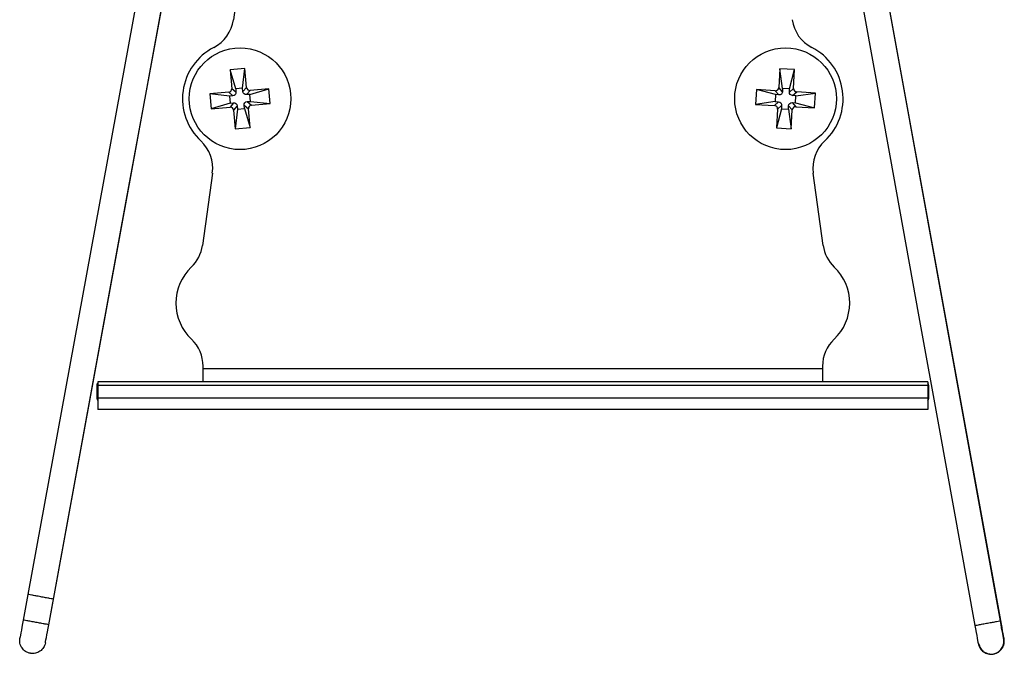
# Model space of a CAD drawing. Units: millimetres. Extents: x 54.1 to 107.4, y -46.2 to 29.1.
# Drawn here: x 54.1 to 107.4, y -46.2 to -11.9 of the extents above; entities that cross this region are included whole.
import ezdxf

# ---------------------------------------------------------------- set-up
doc = ezdxf.new("R2010")
doc.units = ezdxf.units.MM

msp = doc.modelspace()

# ---------------------------------------------------------------- linework, layer by layer
at = {"color": 7, "linetype": 'Continuous', "lineweight": 25}
for p, q in [((65.255, 15.458), (54.552, -42.958)), ((55.909, -43.32), (66.633, 15.206)), ((107.142, -44.382), (96.643, 13.517)), ((64.738, 12.632), (54.551, -42.958)), ((106.911, -43.106), (96.808, 12.612)), ((107.163, -44.374), (96.808, 12.612)), ((106.932, -43.098), (96.809, 12.613)), ((66.631, -4.847), (65.663, -11.889)), ((66.282, -14.532), (65.485, -14.602)), ((65.485, -14.602), (65.574, -15.618)), ((65.787, -15.63), (65.485, -14.602)), ((66.164, -15.597), (66.282, -14.532)), ((66.371, -15.548), (66.282, -14.532)), ((95.218, -14.541), (95.158, -15.559)), ((95.367, -15.601), (95.218, -14.541)), ((96.016, -14.587), (95.218, -14.541)), ((95.744, -15.624), (96.016, -14.587)), ((95.957, -15.605), (96.016, -14.587)), ((65.41, -15.814), (64.394, -15.903)), ((65.459, -16.021), (64.394, -15.903)), ((64.394, -15.903), (64.465, -16.7)), ((65.639, -16.005), (65.41, -15.814)), ((65.803, -15.81), (65.574, -15.618)), ((66.164, -15.597), (65.787, -15.63)), ((65.787, -15.63), (65.803, -15.81)), ((66.179, -15.777), (66.164, -15.597)), ((66.179, -15.777), (66.371, -15.548)), ((66.375, -15.94), (66.566, -15.712)), ((66.554, -15.925), (66.375, -15.94)), ((66.554, -15.925), (67.582, -15.623)), ((66.588, -16.302), (66.554, -15.925)), ((67.582, -15.623), (66.566, -15.712)), ((67.652, -16.42), (67.582, -15.623)), ((93.949, -15.668), (93.903, -16.467)), ((94.986, -15.94), (93.949, -15.668)), ((94.967, -15.728), (93.949, -15.668)), ((94.986, -15.94), (94.964, -16.318)), ((95.166, -15.951), (94.967, -15.728)), ((95.166, -15.951), (94.986, -15.94)), ((95.356, -15.781), (95.158, -15.559)), ((95.367, -15.601), (95.356, -15.781)), ((95.744, -15.624), (95.367, -15.601)), ((95.734, -15.804), (95.957, -15.605)), ((95.734, -15.804), (95.744, -15.624)), ((95.903, -15.994), (96.126, -15.796)), ((96.083, -16.005), (97.144, -15.855)), ((97.144, -15.855), (96.126, -15.796)), ((97.097, -16.654), (97.144, -15.855)), ((65.492, -16.398), (64.465, -16.7)), ((65.639, -16.005), (65.459, -16.021)), ((65.459, -16.021), (65.492, -16.398)), ((65.672, -16.382), (65.48, -16.611)), ((65.492, -16.398), (65.672, -16.382)), ((66.408, -16.317), (66.588, -16.302)), ((66.408, -16.317), (66.636, -16.509)), ((66.588, -16.302), (67.652, -16.42)), ((66.636, -16.509), (67.652, -16.42)), ((94.964, -16.318), (93.903, -16.467)), ((93.903, -16.467), (94.921, -16.527)), ((95.144, -16.329), (94.921, -16.527)), ((94.964, -16.318), (95.144, -16.329)), ((95.881, -16.372), (96.061, -16.382)), ((95.881, -16.372), (96.079, -16.594)), ((96.083, -16.005), (95.903, -15.994)), ((96.061, -16.382), (96.083, -16.005)), ((96.061, -16.382), (97.097, -16.654)), ((64.465, -16.7), (65.48, -16.611)), ((65.867, -16.546), (65.676, -16.774)), ((65.676, -16.774), (65.765, -17.79)), ((65.883, -16.725), (65.765, -17.79)), ((65.867, -16.546), (65.883, -16.725)), ((65.883, -16.725), (66.26, -16.692)), ((66.244, -16.513), (66.473, -16.704)), ((66.26, -16.692), (66.244, -16.513)), ((66.26, -16.692), (66.562, -17.72)), ((66.562, -17.72), (66.473, -16.704)), ((95.302, -16.699), (95.031, -17.735)), ((95.09, -16.717), (95.031, -17.735)), ((95.313, -16.519), (95.09, -16.717)), ((95.313, -16.519), (95.302, -16.699)), ((95.302, -16.699), (95.68, -16.721)), ((95.68, -16.721), (95.691, -16.541)), ((95.68, -16.721), (95.829, -17.782)), ((95.691, -16.541), (95.889, -16.764)), ((95.829, -17.782), (95.889, -16.764)), ((96.079, -16.594), (97.097, -16.654)), ((65.765, -17.79), (66.562, -17.72)), ((95.031, -17.735), (95.829, -17.782)), ((64.524, -20.178), (63.986, -24.091)), ((97.561, -24.091), (97.023, -20.178)), ((64.023, -31.469), (64.023, -30.617)), ((97.523, -30.769), (64.023, -30.769)), ((97.523, -30.617), (97.523, -31.469)), ((58.273, -31.669), (58.273, -32.339)), ((58.323, -31.469), (58.323, -32.969)), ((103.223, -31.469), (58.323, -31.469)), ((103.223, -31.669), (58.323, -31.669)), ((103.223, -31.469), (103.223, -32.969)), ((103.273, -32.339), (103.273, -31.669)), ((103.223, -32.339), (58.323, -32.339)), ((103.223, -32.969), (58.323, -32.969)), ((54.551, -42.958), (54.297, -44.343)), ((54.552, -42.958), (54.298, -44.343)), ((107.142, -44.382), (106.911, -43.106)), ((107.164, -44.374), (106.932, -43.098)), ((55.675, -44.595), (55.909, -43.32)), ((54.68, -46.139), (54.681, -46.14)), ((54.68, -46.139), (54.681, -46.139)), ((106.756, -46.178), (106.757, -46.178))]:
    msp.add_line(p, q, dxfattribs=at)
at = {"color": 7, "linetype": 'Continuous', "lineweight": 25, "flags": 128}
for points in [[(55.676, -44.595), (59.89, -21.597), (61.749, -11.449), (65.83, 10.823)], [(95.712, 10.805), (101.162, -19.249), (102.739, -27.946), (103.835, -33.993), (105.764, -44.632)], [(58.273, -32.339), (58.312, -32.462), (58.323, -32.488)], [(103.223, -32.488), (103.234, -32.462), (103.273, -32.339)], [(54.298, -44.342), (54.262, -44.534), (54.229, -44.719), (54.197, -44.889), (54.17, -45.038), (54.148, -45.16), (54.131, -45.251), (54.121, -45.307), (54.117, -45.326)], [(54.298, -44.342), (54.263, -44.534), (54.229, -44.719), (54.198, -44.889), (54.171, -45.038), (54.148, -45.161), (54.131, -45.252), (54.121, -45.308), (54.118, -45.326)], [(55.495, -45.579), (55.498, -45.56), (55.508, -45.504), (55.525, -45.413), (55.548, -45.291), (55.575, -45.142), (55.606, -44.972), (55.64, -44.788), (55.675, -44.596)], [(55.495, -45.579), (55.499, -45.56), (55.509, -45.504), (55.526, -45.413), (55.548, -45.291), (55.575, -45.142), (55.607, -44.972), (55.64, -44.788), (55.676, -44.596)], [(105.764, -44.631), (105.799, -44.823), (105.832, -45.008), (105.863, -45.178), (105.89, -45.327), (105.913, -45.45), (105.929, -45.541), (105.939, -45.597), (105.943, -45.616)], [(107.32, -45.366), (107.317, -45.347), (107.307, -45.291), (107.29, -45.2), (107.268, -45.078), (107.241, -44.929), (107.21, -44.759), (107.177, -44.574), (107.142, -44.383)], [(107.321, -45.366), (107.317, -45.347), (107.307, -45.291), (107.291, -45.2), (107.269, -45.078), (107.242, -44.929), (107.211, -44.759), (107.177, -44.574), (107.143, -44.382)], [(107.342, -45.358), (107.339, -45.339), (107.328, -45.283), (107.312, -45.192), (107.29, -45.07), (107.263, -44.921), (107.232, -44.751), (107.198, -44.567), (107.163, -44.375)], [(107.343, -45.358), (107.339, -45.339), (107.329, -45.283), (107.313, -45.192), (107.29, -45.07), (107.263, -44.921), (107.232, -44.751), (107.199, -44.566), (107.164, -44.375)]]:
    msp.add_lwpolyline(points, dxfattribs=at)
at = {"color": 7, "linetype": 'Continuous', "lineweight": 25}
for centre in [(66.023, -16.161), (95.523, -16.161)]:
    msp.add_circle(centre, 2.75, dxfattribs=at)
for centre, radius, start, end in [((63.682, -11.616), 2, 297.2544, 352.1723), ((97.865, -11.616), 2, 187.8277, 242.7456), ((66.023, -16.161), 3.113, 117.2544, 227.0901), ((95.523, -16.161), 3.113, 312.9099, 62.7456), ((62.542, -19.906), 2, 352.1723, 47.0901), ((99.004, -19.906), 2, 132.9099, 187.8277), ((62.005, -23.818), 2, 313.6886, 352.1723), ((99.542, -23.818), 2, 187.8277, 226.3114), ((65.243, -27.209), 2.689, 133.6886, 226.6283), ((96.303, -27.209), 2.689, 313.3717, 46.3114), ((62.023, -30.617), 2, 0, 46.6283), ((99.523, -30.617), 2, 133.3717, 180), ((58.473, -31.669), 0.2, 138.5904, 180), ((103.073, -31.669), 0.2, 360, 41.4096)]:
    msp.add_arc(centre, radius, start, end, dxfattribs=at)
for points, knots in [([(65.41, -15.814), (65.453, -15.81), (65.501, -15.788), (65.565, -15.712), (65.578, -15.661), (65.574, -15.618)], [0, 0, 0, 0, 0.5, 0.5, 1, 1, 1, 1]), ([(65.803, -15.81), (65.806, -15.852), (65.793, -15.903), (65.729, -15.98), (65.681, -16.001), (65.639, -16.005)], [0, 0, 0, 0, 0.5, 0.5, 1, 1, 1, 1]), ([(66.375, -15.94), (66.333, -15.944), (66.281, -15.931), (66.205, -15.867), (66.183, -15.819), (66.179, -15.777)], [0, 0, 0, 0, 0.5, 0.5, 1, 1, 1, 1]), ([(66.371, -15.548), (66.375, -15.591), (66.397, -15.639), (66.473, -15.703), (66.524, -15.716), (66.566, -15.712)], [0, 0, 0, 0, 0.5, 0.5, 1, 1, 1, 1]), ([(94.967, -15.728), (95.01, -15.731), (95.061, -15.716), (95.135, -15.65), (95.155, -15.601), (95.158, -15.559)], [0, 0, 0, 0, 0.5, 0.5, 1, 1, 1, 1]), ([(95.356, -15.781), (95.354, -15.824), (95.333, -15.872), (95.259, -15.939), (95.208, -15.953), (95.166, -15.951)], [0, 0, 0, 0, 0.5, 0.5, 1, 1, 1, 1]), ([(95.903, -15.994), (95.861, -15.991), (95.812, -15.971), (95.746, -15.897), (95.731, -15.846), (95.734, -15.804)], [0, 0, 0, 0, 0.5, 0.5, 1, 1, 1, 1]), ([(95.957, -15.605), (95.954, -15.648), (95.969, -15.698), (96.035, -15.773), (96.084, -15.793), (96.126, -15.796)], [0, 0, 0, 0, 0.5, 0.5, 1, 1, 1, 1]), ([(65.672, -16.382), (65.714, -16.378), (65.765, -16.392), (65.842, -16.455), (65.864, -16.504), (65.867, -16.546)], [0, 0, 0, 0, 0.5, 0.5, 1, 1, 1, 1]), ([(66.244, -16.513), (66.24, -16.47), (66.254, -16.419), (66.318, -16.343), (66.366, -16.321), (66.408, -16.317)], [0, 0, 0, 0, 0.5, 0.5, 1, 1, 1, 1]), ([(95.144, -16.329), (95.186, -16.331), (95.235, -16.352), (95.301, -16.426), (95.315, -16.477), (95.313, -16.519)], [0, 0, 0, 0, 0.5, 0.5, 1, 1, 1, 1]), ([(95.691, -16.541), (95.693, -16.499), (95.714, -16.45), (95.788, -16.384), (95.839, -16.369), (95.881, -16.372)], [0, 0, 0, 0, 0.5, 0.5, 1, 1, 1, 1]), ([(65.676, -16.774), (65.672, -16.732), (65.65, -16.684), (65.574, -16.62), (65.523, -16.607), (65.48, -16.611)], [0, 0, 0, 0, 0.5, 0.5, 1, 1, 1, 1]), ([(66.636, -16.509), (66.594, -16.513), (66.546, -16.535), (66.482, -16.611), (66.469, -16.662), (66.473, -16.704)], [0, 0, 0, 0, 0.5, 0.5, 1, 1, 1, 1]), ([(95.09, -16.717), (95.093, -16.675), (95.078, -16.624), (95.012, -16.55), (94.963, -16.529), (94.921, -16.527)], [0, 0, 0, 0, 0.5, 0.5, 1, 1, 1, 1]), ([(96.079, -16.594), (96.037, -16.592), (95.986, -16.607), (95.912, -16.673), (95.891, -16.721), (95.889, -16.764)], [0, 0, 0, 0, 0.5, 0.5, 1, 1, 1, 1]), ([(55.495, -45.58), (55.468, -45.668), (55.414, -45.844), (55.212, -46.043), (54.957, -46.152), (54.677, -46.158), (54.416, -46.054), (54.217, -45.86), (54.099, -45.602), (54.112, -45.418), (54.118, -45.326)], [0, 0, 0, 0, 0.125091, 0.250084, 0.374938, 0.499867, 0.6249, 0.750048, 0.875168, 1, 1, 1, 1]), ([(55.495, -45.58), (55.468, -45.668), (55.414, -45.844), (55.213, -46.042), (54.956, -46.157), (54.773, -46.145), (54.681, -46.139)], [0, 0, 0, 0, 0.250305, 0.500414, 0.750245, 1, 1, 1, 1]), ([(55.495, -45.58), (55.468, -45.668), (55.414, -45.844), (55.213, -46.042), (54.956, -46.157), (54.772, -46.145), (54.681, -46.139)], [0, 0, 0, 0, 0.250305, 0.500414, 0.750245, 1, 1, 1, 1]), ([(105.943, -45.616), (105.97, -45.705), (106.023, -45.881), (106.224, -46.081), (106.48, -46.19), (106.76, -46.196), (107.02, -46.093), (107.22, -45.899), (107.338, -45.641), (107.326, -45.458), (107.32, -45.366)], [0, 0, 0, 0, 0.1250906, 0.2500838, 0.3749375, 0.4998668, 0.6249004, 0.7500482, 0.8751679, 1, 1, 1, 1]), ([(105.965, -45.609), (105.992, -45.697), (106.045, -45.873), (106.246, -46.073), (106.502, -46.182), (106.782, -46.188), (107.042, -46.085), (107.242, -45.891), (107.36, -45.633), (107.348, -45.45), (107.342, -45.358)], [0, 0, 0, 0, 0.125091, 0.250084, 0.374937, 0.499867, 0.6249, 0.750048, 0.875168, 1, 1, 1, 1])]:
    msp.add_open_spline(points, degree=3, knots=knots, dxfattribs=at)
at = {"color": 8, "linetype": 'Continuous', "lineweight": 25}
for points, knots in [([(55.929, -43.21), (55.929, -43.21), (55.946, -43.214), (55.884, -43.202), (55.741, -43.176), (55.509, -43.134), (55.24, -43.084), (54.97, -43.035), (54.742, -42.993), (54.583, -42.964), (54.562, -42.96), (54.552, -42.958)], [0, 0, 0, 0, 0.0003612, 0.1254085, 0.2503586, 0.3751692, 0.5000554, 0.6250458, 0.7501503, 0.8752268, 1, 1, 1, 1]), ([(55.675, -44.595), (55.675, -44.595), (55.693, -44.598), (55.631, -44.587), (55.488, -44.561), (55.255, -44.518), (54.986, -44.469), (54.716, -44.419), (54.488, -44.378), (54.329, -44.349), (54.308, -44.345), (54.298, -44.343)], [0, 0, 0, 0, 0.000361, 0.125409, 0.250359, 0.375169, 0.500055, 0.625046, 0.75015, 0.875227, 1, 1, 1, 1]), ([(105.764, -44.632), (105.764, -44.632), (105.747, -44.635), (105.809, -44.624), (105.952, -44.598), (106.184, -44.556), (106.453, -44.507), (106.724, -44.458), (106.951, -44.416), (107.111, -44.388), (107.131, -44.384), (107.142, -44.382)], [0, 0, 0, 0, 0.000345, 0.125392, 0.250342, 0.375153, 0.500039, 0.625029, 0.750134, 0.87521, 1, 1, 1, 1])]:
    msp.add_open_spline(points, degree=3, knots=knots, dxfattribs=at)

doc.saveas('drawing.dxf')
